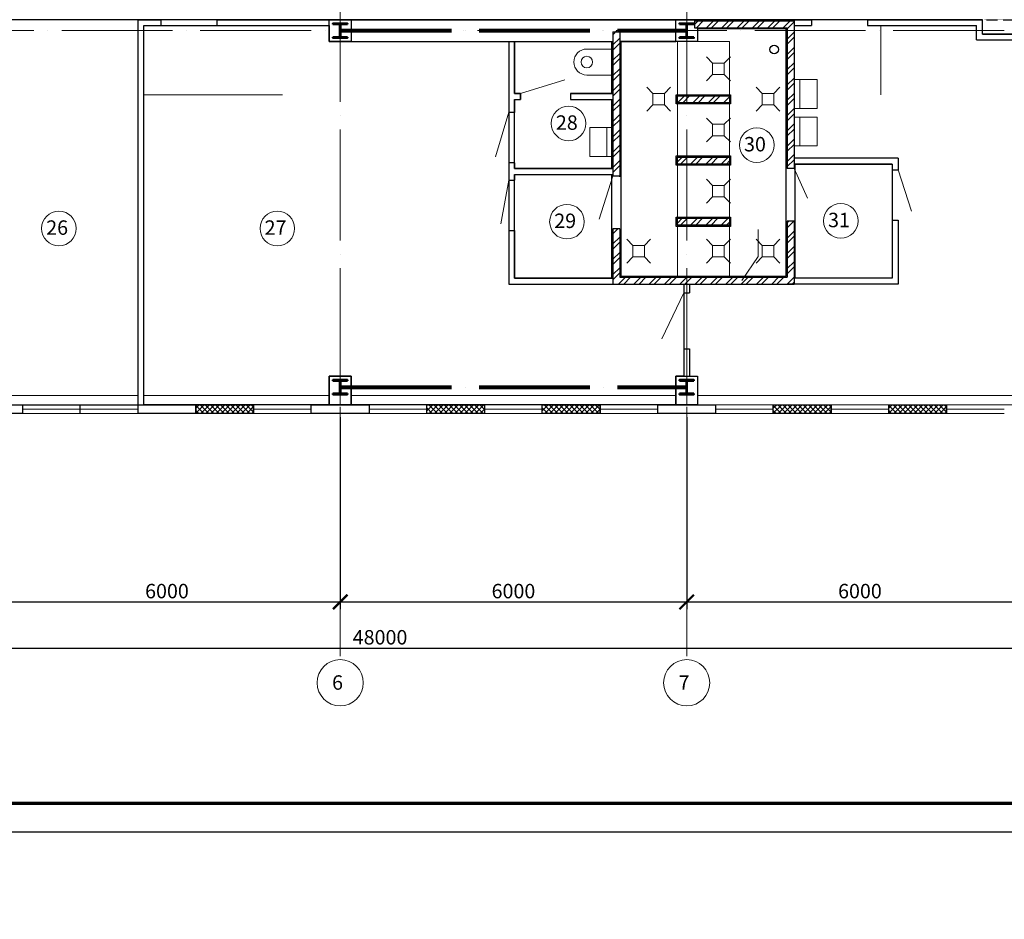
# Model space of a CAD drawing. Units: millimetres. Extents: x -1338950 to 2081943, y -161232 to 637133.
# Drawn here: x 321394 to 338444, y -39927 to -24343 of the extents above; entities that cross this region are included whole.
import ezdxf
from ezdxf.enums import TextEntityAlignment as Align

# ---------------------------------------------------------------- set-up
doc = ezdxf.new("R2010")
doc.units = ezdxf.units.MM
doc.linetypes.add('ACAD_ISO04W100', pattern=[30, 24, -3, 0, -3])
doc.linetypes.add('DASHED2', pattern=[9.525, 6.35, -3.175])
doc.layers.get('0').update_dxf_attribs({"color": 250})
doc.layers.get('Defpoints').update_dxf_attribs({"color": 250})
for name, color, linetype, lineweight in [('0.3', 250, 'Continuous', 30), ('FORMAT', 250, 'Continuous', 13), ('канализация', 250, 'Continuous', 5), ('оси', 250, 'ACAD_ISO04W100', 15), ('основная', 7, 'Continuous', 50), ('оч.тонкая(0.09)', 250, 'Continuous', 9), ('ПГС3_0.3', 250, 'Continuous', 30), ('Перегор кирпич', 250, 'Continuous', 30), ('Разм. внутр', 250, 'Continuous', 13), ('текст', 250, 'Continuous', 25), ('тонкая', 250, 'Continuous', 20), ('тонкая 0.2', 250, 'Continuous', 20), ('Штрих', 250, 'Continuous', 18)]:
    doc.layers.add(name, color=color, linetype=linetype, lineweight=lineweight)
doc.layers.add('Отделка', color=250, linetype='Continuous')
doc.layers.add('спит', color=250, linetype='Continuous', lineweight=25, plot=False)
doc.styles.add('GOST type A', font='gost_a_italic.ttf')
doc.styles.add('ГОСТ 2.304', font='gost_a_italic.ttf')
doc.styles.add('Размеры', font='gost_a_italic.ttf', dxfattribs={"height": 250})
doc.linetypes.add('зигзаг', pattern='A,0.0001,-0.2,[131,ltypeshp.shx,S=0.2,R=0,X=-0.2,Y=0],-0.4,[131,ltypeshp.shx,S=0.2,R=180,X=0.2,Y=0],-0.2', length=0.8001)
doc.dimstyles.new('СПДС', dxfattribs={"dimscale": 100, "dimtxt": 2.5, "dimasz": 2.5, "dimexe": 1.25, "dimexo": 0.625, "dimtad": 1, "dimdec": 0, "dimtxsty": 'ГОСТ 2.304', "dimblk": 'ARCHTICK', "dimcen": 2.5, "dimdle": 2, "dimadec": 3, "dimazin": 2, "dimtfac": 0.75, "dimtdec": 0, "dimtmove": 1, "dimatfit": 3, "dimfxl": 1, "dimtolj": 1, "dimarcsym": 1})
pattern_1 = [(45, (-3702659.463, 1049631.535), (-44.1941738, 44.1941738), []), (135, (-3702659.463, 1049631.535), (-44.1941738, -44.1941738), [])]

# ---------------------------------------------------------------- blocks, each defined once
blk = doc.blocks.new('*U3')
for p, q in [((104, 236), (0, 236)), ((120, 220), (120, 30)), ((129, 220), (129, 30)), ((145, 236), (250, 236)), ((104, 14), (0, 14)), ((145, 14), (250, 14))]:
    blk.add_line(p, q)
for points in [[(250, 236), (250, 250), (0, 250), (0, 236)], [(0, 14), (0, 0), (250, 0), (250, 14)]]:
    blk.add_lwpolyline(points)
for centre, start, end in [((104, 220), 0, 90), ((145, 220), 90, 180), ((104, 30), 270, 0), ((145, 30), 180, 270)]:
    blk.add_arc(centre, 16, start, end)
blk = doc.blocks.new('_ArchTick')
at = {"color": 0, "linetype": 'ByBlock', "const_width": 0.15}
blk.add_lwpolyline([(-0.5, -0.5), (0.5, 0.5)], dxfattribs=at)
blk = doc.blocks.new('*D217')
at = {"layer": 'Defpoints', "color": 0, "ltscale": 15, "transparency": 16777216}
for p in [(320944, -31163), (326944, -31163), (326944, -34429)]:
    blk.add_point(p, dxfattribs=at)
at = {"layer": 'Разм. внутр', "color": 0, "lineweight": -2, "ltscale": 15, "transparency": 16777216}
for p, q in [((320944, -31226), (320944, -34554)), ((326944, -31226), (326944, -34554)), ((320744, -34429), (327144, -34429))]:
    blk.add_line(p, q, dxfattribs=at)
at = {"layer": 'Разм. внутр', "color": 0, "lineweight": -2, "ltscale": 15, "transparency": 16777216, "xscale": 250, "yscale": 250, "zscale": 250, "rotation": 180}
blk.add_blockref('_ArchTick', (320944, -34429), dxfattribs=at)
at = {"layer": 'Разм. внутр', "color": 0, "lineweight": -2, "ltscale": 15, "transparency": 16777216, "xscale": 250, "yscale": 250, "zscale": 250}
blk.add_blockref('_ArchTick', (326944, -34429), dxfattribs=at)
at = {"layer": 'Разм. внутр', "color": 0, "ltscale": 15, "transparency": 16777216, "insert": (323944, -34241), "char_height": 250, "attachment_point": 5, "style": 'ГОСТ 2.304'}
blk.add_mtext('\\A1;6000', dxfattribs=at)
blk = doc.blocks.new('*D218')
at = {"layer": 'Defpoints', "color": 0, "ltscale": 15, "transparency": 16777216}
for p in [(326944, -31163), (332944, -31163), (332944, -34429)]:
    blk.add_point(p, dxfattribs=at)
at = {"layer": 'Разм. внутр', "color": 0, "lineweight": -2, "ltscale": 15, "transparency": 16777216}
for p, q in [((326944, -31226), (326944, -34554)), ((332944, -31226), (332944, -34554)), ((326744, -34429), (333144, -34429))]:
    blk.add_line(p, q, dxfattribs=at)
at = {"layer": 'Разм. внутр', "color": 0, "lineweight": -2, "ltscale": 15, "transparency": 16777216, "xscale": 250, "yscale": 250, "zscale": 250, "rotation": 180}
blk.add_blockref('_ArchTick', (326944, -34429), dxfattribs=at)
at = {"layer": 'Разм. внутр', "color": 0, "lineweight": -2, "ltscale": 15, "transparency": 16777216, "xscale": 250, "yscale": 250, "zscale": 250}
blk.add_blockref('_ArchTick', (332944, -34429), dxfattribs=at)
at = {"layer": 'Разм. внутр', "color": 0, "ltscale": 15, "transparency": 16777216, "insert": (329944, -34241), "char_height": 250, "attachment_point": 5, "style": 'ГОСТ 2.304'}
blk.add_mtext('\\A1;6000', dxfattribs=at)
blk = doc.blocks.new('*D219')
at = {"layer": 'Defpoints', "color": 0, "ltscale": 15, "transparency": 16777216}
for p in [(332944, -31163), (338944, -31163), (338944, -34429)]:
    blk.add_point(p, dxfattribs=at)
at = {"layer": 'Разм. внутр', "color": 0, "lineweight": -2, "ltscale": 15, "transparency": 16777216}
for p, q in [((332944, -31226), (332944, -34554)), ((338944, -31226), (338944, -34554)), ((332744, -34429), (339144, -34429))]:
    blk.add_line(p, q, dxfattribs=at)
at = {"layer": 'Разм. внутр', "color": 0, "lineweight": -2, "ltscale": 15, "transparency": 16777216, "xscale": 250, "yscale": 250, "zscale": 250, "rotation": 180}
blk.add_blockref('_ArchTick', (332944, -34429), dxfattribs=at)
at = {"layer": 'Разм. внутр', "color": 0, "lineweight": -2, "ltscale": 15, "transparency": 16777216, "xscale": 250, "yscale": 250, "zscale": 250}
blk.add_blockref('_ArchTick', (338944, -34429), dxfattribs=at)
at = {"layer": 'Разм. внутр', "color": 0, "ltscale": 15, "transparency": 16777216, "insert": (335944, -34241), "char_height": 250, "attachment_point": 5, "style": 'ГОСТ 2.304'}
blk.add_mtext('\\A1;6000', dxfattribs=at)
blk = doc.blocks.new('*D224')
at = {"layer": 'Defpoints', "color": 0, "ltscale": 15, "transparency": 16777216}
for p in [(302944, -31854), (350944, -31854), (350944, -35229)]:
    blk.add_point(p, dxfattribs=at)
at = {"layer": 'Разм. внутр', "color": 0, "lineweight": -2, "ltscale": 15, "transparency": 16777216}
for p, q in [((302944, -31917), (302944, -35354)), ((350944, -31917), (350944, -35354)), ((302744, -35229), (351144, -35229))]:
    blk.add_line(p, q, dxfattribs=at)
at = {"layer": 'Разм. внутр', "color": 0, "lineweight": -2, "ltscale": 15, "transparency": 16777216, "xscale": 250, "yscale": 250, "zscale": 250, "rotation": 180}
blk.add_blockref('_ArchTick', (302944, -35229), dxfattribs=at)
at = {"layer": 'Разм. внутр', "color": 0, "lineweight": -2, "ltscale": 15, "transparency": 16777216, "xscale": 250, "yscale": 250, "zscale": 250}
blk.add_blockref('_ArchTick', (350944, -35229), dxfattribs=at)
at = {"layer": 'Разм. внутр', "color": 0, "ltscale": 15, "transparency": 16777216, "insert": (327634, -35041), "char_height": 250, "attachment_point": 5, "style": 'ГОСТ 2.304'}
blk.add_mtext('\\A1;48000', dxfattribs=at)
blk = doc.blocks.new('uis6')
at = {"color": 0}
blk.add_lwpolyline([(-2.25, 0), (-2.25, -4.5, 1), (2.25, -4.5), (2.25, 0)], format="xyb", dxfattribs=at)
blk.add_circle((0, -4.5), 1, dxfattribs=at)
blk = doc.blocks.new('uis4')
at = {"color": 0}
blk.add_line((-2.5, -1), (2.5, -1), dxfattribs=at)
blk.add_lwpolyline([(-2.5, 0), (-2.5, -4), (2.5, -4), (2.5, 0)], dxfattribs=at)
blk = doc.blocks.new('трап пл.')
at = {"layer": 'канализация', "lineweight": 5}
for p, q in [((34811.92, -3601.26), (34810.86, -3600.2)), ((34814.98, -3600.2), (34813.92, -3601.26)), ((34811.92, -3603.26), (34810.86, -3604.32)), ((34814.98, -3604.32), (34813.92, -3603.26))]:
    blk.add_line(p, q, dxfattribs=at)
blk.add_lwpolyline([(34813.92, -3601.26), (34811.92, -3601.26), (34811.92, -3603.26), (34813.92, -3603.26)], close=True, dxfattribs=at)

msp = doc.modelspace()

# ---------------------------------------------------------------- hatches: boundary and pattern name
at = {"layer": 'Штрих', "ltscale": 15}
h = msp.add_hatch(dxfattribs=at)
h.set_pattern_fill('ANSI32', color=256, scale=500, angle=180)
h.set_pattern_definition([(225, (-2746911.28, 331768.2), (132.582521, -132.582521), []), (225, (-2746999.66, 331768.2), (132.582521, -132.582521), [])])
h.paths.add_polyline_path([(334803.9, -24363.2), (333078.9, -24363.2), (333078.9, -24483.2), (334683.9, -24483.2), (334683.9, -24533.2), (334803.9, -24533.2)])
h.paths.add_polyline_path([(334803.9, -24533.2), (334683.9, -24533.2), (334683.9, -26923.2), (334803.9, -26923.2), (334803.9, -26843.2)])
h.paths.add_polyline_path([(334803.9, -27833.2), (334683.9, -27833.2), (334683.9, -28803.2), (332943.9, -28803.2), (332943.9, -28923.2), (334803.9, -28923.2)])
h.paths.add_polyline_path([(332943.9, -28803.2), (331783.9, -28803.2), (331783.9, -27963.2), (331663.9, -27963.2), (331663.9, -28923.2), (332943.9, -28923.2)])
h.paths.add_polyline_path([(331783.9, -24533.2), (331663.9, -24533.2), (331663.9, -27053.2), (331783.9, -27053.2)])
h = msp.add_hatch(dxfattribs=at)
h.set_pattern_fill('ANSI32', color=256, scale=500, angle=180)
h.set_pattern_definition([(225, (3136094.37, -1015749.48), (132.582521, -132.582521), []), (225, (3136005.98, -1015749.48), (132.582521, -132.582521), [])])
h.paths.add_polyline_path([(333683.9, -25783.2), (333683.9, -25663.2), (332783.9, -25663.2), (332783.9, -25783.2)])
h = msp.add_hatch(dxfattribs=at)
h.set_pattern_fill('ANSI32', color=256, scale=500, angle=180)
h.set_pattern_definition([(225, (3136094.37, -1015709.48), (132.582521, -132.582521), []), (225, (3136005.98, -1015709.48), (132.582521, -132.582521), [])])
h.paths.add_polyline_path([(333683.9, -26843.2), (333683.9, -26723.2), (332783.9, -26723.2), (332783.9, -26843.2)])
h = msp.add_hatch(dxfattribs=at)
h.set_pattern_fill('ANSI32', color=256, scale=500, angle=180)
h.set_pattern_definition([(225, (3136094.37, -1016769.48), (132.582521, -132.582521), []), (225, (3136005.98, -1016769.48), (132.582521, -132.582521), [])])
h.paths.add_polyline_path([(333683.9, -27903.2), (333683.9, -27783.2), (332783.9, -27783.2), (332783.9, -27903.2)])
h = msp.add_hatch(dxfattribs=at)
h.set_pattern_fill('ANSI37', color=256, scale=500)
h.set_pattern_definition([(45, (-3714659.463, 1049631.535), (-44.1941738, 44.1941738), []), (135, (-3714659.463, 1049631.535), (-44.1941738, -44.1941738), [])])
h.paths.add_polyline_path([(325443.9, -31013.2), (324443.9, -31013.2), (324443.9, -31088.2), (325443.9, -31088.2)])
h.paths.add_polyline_path([(325443.9, -31088.2), (324443.9, -31088.2), (324443.9, -31163.2), (325443.9, -31163.2)])
h = msp.add_hatch(dxfattribs=at)
h.set_pattern_fill('ANSI37', color=256, scale=500)
h.set_pattern_definition(pattern_1)
h.paths.add_polyline_path([(329443.9, -31088.2), (328443.9, -31088.2), (328443.9, -31163.2), (329443.9, -31163.2)])
h.paths.add_polyline_path([(329443.9, -31013.2), (328443.9, -31013.2), (328443.9, -31088.2), (329443.9, -31088.2)])
h = msp.add_hatch(dxfattribs=at)
h.set_pattern_fill('ANSI37', color=256, scale=500)
h.set_pattern_definition([(45, (-3700659.463, 1049631.535), (-44.1941738, 44.1941738), []), (135, (-3700659.463, 1049631.535), (-44.1941738, -44.1941738), [])])
h.paths.add_polyline_path([(331443.9, -31088.2), (330443.9, -31088.2), (330443.9, -31163.2), (331443.9, -31163.2)])
h.paths.add_polyline_path([(331443.9, -31013.2), (330443.9, -31013.2), (330443.9, -31088.2), (331443.9, -31088.2)])
h = msp.add_hatch(dxfattribs=at)
h.set_pattern_fill('ANSI37', color=256, scale=500)
h.set_pattern_definition([(45, (-3704659.463, 1049631.535), (-44.1941738, 44.1941738), []), (135, (-3704659.463, 1049631.535), (-44.1941738, -44.1941738), [])])
h.paths.add_polyline_path([(335443.9, -31013.2), (334443.9, -31013.2), (334443.9, -31088.2), (335443.9, -31088.2)])
h.paths.add_polyline_path([(335443.9, -31088.2), (334443.9, -31088.2), (334443.9, -31163.2), (335443.9, -31163.2)])
h = msp.add_hatch(dxfattribs=at)
h.set_pattern_fill('ANSI37', color=256, scale=500)
h.set_pattern_definition(pattern_1)
h.paths.add_polyline_path([(337443.9, -31013.2), (336443.9, -31013.2), (336443.9, -31088.2), (337443.9, -31088.2)])
h.paths.add_polyline_path([(337443.9, -31088.2), (336443.9, -31088.2), (336443.9, -31163.2), (337443.9, -31163.2)])

# ---------------------------------------------------------------- linework, layer by layer
msp.add_lwpolyline([(294247.5, -38412), (399347.5, -38412), (399347.5, -8712), (294247.5, -8712)], close=True)
at = {"lineweight": 70}
msp.add_lwpolyline([(296247.5, -37912), (398847.5, -37912), (398847.5, -9212), (296247.5, -9212)], close=True, dxfattribs=at)
at = {"layer": '0.3', "ltscale": 15}
for points in [[(320443.9, -31163.2), (320443.9, -31013.2), (321443.9, -31013.2), (321443.9, -31163.2), (320443.9, -31163.2)], [(323443.9, -31163.2), (323443.9, -31013.2), (324443.9, -31013.2), (324443.9, -31163.2), (323443.9, -31163.2)], [(324443.9, -31163.2), (324443.9, -31013.2), (325443.9, -31013.2), (325443.9, -31163.2), (324443.9, -31163.2)], [(326443.9, -31163.2), (326443.9, -31013.2), (327443.9, -31013.2), (327443.9, -31163.2), (326443.9, -31163.2)], [(328443.9, -31163.2), (328443.9, -31013.2), (329443.9, -31013.2), (329443.9, -31163.2), (328443.9, -31163.2)], [(330443.9, -31163.2), (330443.9, -31013.2), (331443.9, -31013.2), (331443.9, -31163.2), (330443.9, -31163.2)], [(332443.9, -31163.2), (332443.9, -31013.2), (333443.9, -31013.2), (333443.9, -31163.2), (332443.9, -31163.2)], [(334443.9, -31163.2), (334443.9, -31013.2), (335443.9, -31013.2), (335443.9, -31163.2), (334443.9, -31163.2)], [(336443.9, -31163.2), (336443.9, -31013.2), (337443.9, -31013.2), (337443.9, -31163.2), (336443.9, -31163.2)]]:
    msp.add_lwpolyline(points, dxfattribs=at)
at = {"layer": 'оси', "color": 250, "ltscale": 80}
msp.add_line((326943.9, -11846), (326943.9, -35408.5), dxfattribs=at)
at = {"layer": 'оси', "ltscale": 80}
for p, q in [((332943.9, -11846), (332943.9, -35408.5)), ((298119.8, -24533.2), (352143.9, -24533.2))]:
    msp.add_line(p, q, dxfattribs=at)
at = {"layer": 'оси', "color": 3, "lineweight": 80, "ltscale": 80}
for p, q in [((326948.4, -24533.2), (332939.4, -24533.2)), ((326948.4, -30708.2), (332939.4, -30708.2))]:
    msp.add_line(p, q, dxfattribs=at)
at = {"layer": 'Отделка', "ltscale": 100}
for points in [[(341543.9, -24343.2), (338753.9, -24343.2), (338753.9, -24593.2), (338063.9, -24593.2), (338063.9, -24343.2), (324343.9, -24343.2), (320753.9, -24343.2), (320753.9, -24402.2), (318133.9, -24402.2), (318133.9, -24343.2), (315823.9, -24343.2), (315823.9, -24593.2), (315133.9, -24593.2), (315133.9, -24343.2), (302638.9, -24343.2), (302638.9, -22243.2), (351123.9, -22243.2), (351123.9, -24343.2), (347753.9, -24343.2), (347753.9, -24402.2), (345133.9, -24402.2), (345133.9, -24343.2)], [(321133.9, -24723.2), (321023.9, -24723.2), (321023.9, -30518.2), (321133.9, -30518.2), (321133.9, -31013.2), (323443.9, -31013.2), (323443.9, -24343.2), (321133.9, -24343.2)], [(323543.9, -31013.2), (323543.9, -24443.2), (326753.9, -24443.2), (326753.9, -24723.2), (329863.9, -24723.2), (329863.9, -28923.2), (332893.9, -28923.2), (332893.9, -30518.2), (332753.9, -30518.2), (332753.9, -31013.2), (327133.9, -31013.2), (327133.9, -30518.2), (326753.9, -30518.2), (326753.9, -31013.2)], [(331803.9, -24723.2), (331803.9, -28783.2), (334663.9, -28783.2), (334663.9, -24503.2), (333133.9, -24503.2), (333133.9, -24723.2)], [(329963.9, -26923.2), (329963.9, -25723.2), (330063.9, -25723.2), (330063.9, -25623.2), (329963.9, -25623.2), (329963.9, -24723.2), (331643.9, -24723.2), (331643.9, -25623.2), (330933.9, -25623.2), (330933.9, -25723.2), (331643.9, -25723.2), (331643.9, -26923.2)], [(332763.9, -25643.2), (333703.9, -25643.2), (333703.9, -25803.2), (332763.9, -25803.2)], [(332763.9, -26703.2), (333703.9, -26703.2), (333703.9, -26863.2), (332763.9, -26863.2)], [(334823.9, -28823.2), (334823.9, -26843.2), (336503.9, -26843.2), (336503.9, -28823.2)], [(329963.9, -28823.2), (329963.9, -27023.2), (331643.9, -27023.2), (331643.9, -28823.2)], [(332763.9, -27763.2), (333703.9, -27763.2), (333703.9, -27923.2), (332763.9, -27923.2)]]:
    msp.add_lwpolyline(points, close=True, dxfattribs=at)
at = {"layer": 'оч.тонкая(0.09)', "ltscale": 15}
for p, q in [((332783.9, -24723.2), (332783.9, -27963.2)), ((332783.9, -24723.2), (333683.9, -24723.2)), ((333683.9, -24723.2), (333683.9, -28803.2)), ((332783.9, -28803.2), (332783.9, -26843.2)), ((321443.9, -31013.2), (323443.9, -31013.2)), ((326443.9, -31013.2), (324443.9, -31013.2)), ((327443.9, -31013.2), (329443.9, -31013.2)), ((332443.9, -31013.2), (330443.9, -31013.2)), ((335443.9, -31013.2), (333443.9, -31013.2)), ((338443.9, -31013.2), (336443.9, -31013.2)), ((321443.9, -31088.2), (323443.9, -31088.2)), ((323443.9, -31163.2), (321443.9, -31163.2)), ((324443.9, -31163.2), (326443.9, -31163.2)), ((325443.9, -31088.2), (326443.9, -31088.2)), ((327443.9, -31088.2), (328443.9, -31088.2)), ((329443.9, -31163.2), (327443.9, -31163.2)), ((329443.9, -31088.2), (330443.9, -31088.2)), ((329443.9, -31163.2), (330443.9, -31163.2)), ((330443.9, -31163.2), (332443.9, -31163.2)), ((331443.9, -31088.2), (332443.9, -31088.2)), ((333443.9, -31088.2), (334443.9, -31088.2)), ((333443.9, -31163.2), (335443.9, -31163.2)), ((335443.9, -31088.2), (336443.9, -31088.2)), ((335443.9, -31163.2), (336443.9, -31163.2)), ((336443.9, -31163.2), (338443.9, -31163.2)), ((337443.9, -31088.2), (338443.9, -31088.2))]:
    msp.add_line(p, q, dxfattribs=at)
for points in [[(326943.9, -31013.2), (326943.9, -31013.2), (320943.9, -31013.2), (320943.9, -30853.2)], [(321133.9, -30853.2), (323443.9, -30853.2)], [(323543.9, -30853.2), (326753.9, -30853.2)], [(332943.9, -31013.2), (332943.9, -31013.2), (326943.9, -31013.2), (326943.9, -30853.2)], [(327133.9, -30853.2), (332753.9, -30853.2)], [(338943.9, -31013.2), (338943.9, -31013.2), (332943.9, -31013.2), (332943.9, -30853.2)], [(333133.9, -30853.2), (338753.9, -30853.2)]]:
    msp.add_lwpolyline(points, dxfattribs=at)
at = {"layer": 'ПГС3_0.3'}
for p, q in [((323443.9, -31013.2), (323443.9, -24343.2)), ((323443.9, -24343.2), (323843.9, -24343.2)), ((323843.9, -24443.2), (323843.9, -24343.2)), ((324813.9, -24343.2), (332753.9, -24343.2)), ((324813.9, -24443.2), (324813.9, -24343.2)), ((332753.9, -24343.2), (333133.9, -24343.2)), ((334803.9, -24343.2), (335103.9, -24343.2)), ((335103.9, -24343.2), (335103.9, -24443.2)), ((336073.9, -24343.2), (338063.9, -24343.2)), ((336073.9, -24343.2), (336073.9, -24443.2)), ((337823.9, -24343.2), (338063.9, -24343.2)), ((338063.9, -24593.2), (338063.9, -24343.2)), ((323543.9, -31013.2), (323543.9, -24443.2)), ((323543.9, -24443.2), (323843.9, -24443.2)), ((324813.9, -24443.2), (326753.9, -24443.2)), ((334803.9, -24443.2), (335103.9, -24443.2)), ((336073.9, -24443.2), (337963.9, -24443.2)), ((336703.9, -24443.2), (337003.9, -24443.2)), ((337823.9, -24443.2), (337963.9, -24443.2)), ((337963.9, -24693.2), (337963.9, -24443.2)), ((337963.9, -24693.2), (338753.9, -24693.2)), ((338063.9, -24593.2), (338753.9, -24593.2)), ((327133.9, -24723.2), (331663.9, -24723.2)), ((329863.9, -24723.2), (329863.9, -25953.2)), ((329963.9, -24723.2), (329963.9, -25623.2)), ((331783.9, -24723.2), (332753.9, -24723.2)), ((329963.9, -25623.2), (330063.9, -25623.2)), ((329963.9, -25723.2), (329963.9, -25953.2)), ((329963.9, -25723.2), (330063.9, -25723.2)), ((330063.9, -25623.2), (330063.9, -25723.2)), ((330933.9, -25623.2), (331663.9, -25623.2)), ((330933.9, -25623.2), (330933.9, -25723.2)), ((330933.9, -25723.2), (331663.9, -25723.2)), ((329963.9, -25953.2), (329863.9, -25953.2)), ((336603.9, -26743.2), (334803.9, -26743.2)), ((336603.9, -26743.2), (336603.9, -26943.2)), ((329863.9, -26823.2), (329863.9, -27123.2)), ((329963.9, -26823.2), (329863.9, -26823.2)), ((329963.9, -26823.2), (329963.9, -26923.2)), ((329963.9, -26923.2), (331663.9, -26923.2)), ((336503.9, -26843.2), (334803.9, -26843.2)), ((336503.9, -26843.2), (336503.9, -26943.2)), ((329963.9, -27023.2), (329963.9, -27123.2)), ((329963.9, -27023.2), (331663.9, -27023.2)), ((336503.9, -26943.2), (336603.9, -26943.2)), ((329863.9, -27123.2), (329963.9, -27123.2)), ((336503.9, -27813.2), (336503.9, -28823.2)), ((336503.9, -27813.2), (336603.9, -27813.2)), ((336603.9, -27813.2), (336603.9, -28923.2)), ((336603.9, -27813.2), (336603.9, -28923.2)), ((329863.9, -27993.2), (329963.9, -27993.2)), ((329863.9, -27993.2), (329863.9, -28923.2)), ((329963.9, -27993.2), (329963.9, -28823.2)), ((329863.9, -28923.2), (331663.9, -28923.2)), ((329963.9, -28823.2), (331663.9, -28823.2)), ((332893.9, -28923.2), (332893.9, -29073)), ((332993.9, -28923.2), (332993.9, -29073)), ((336603.9, -28923.2), (334703.9, -28923.2)), ((336503.9, -28823.2), (334803.9, -28823.2)), ((336603.9, -28923.2), (334803.9, -28923.2)), ((332893.9, -29073), (332993.9, -29073)), ((332893.9, -30043), (332993.9, -30043)), ((332893.9, -30043), (332893.9, -30518.2)), ((332993.9, -30043), (332993.9, -30518.2))]:
    msp.add_line(p, q, dxfattribs=at)
for points in [[(326753.9, -24343.2), (327133.9, -24343.2), (327133.9, -24723.2), (326753.9, -24723.2)], [(326753.9, -30518.2), (327133.9, -30518.2), (327133.9, -31013.2), (326753.9, -31013.2)], [(332753.9, -30518.2), (333133.9, -30518.2), (333133.9, -31013.2), (332753.9, -31013.2)]]:
    msp.add_lwpolyline(points, close=True, dxfattribs=at)
for points in [[(333133.9, -24483.2), (333133.9, -24723.2), (332753.9, -24723.2), (332753.9, -24343.2)], [(332753.9, -24363.2), (332753.9, -24343.2), (333133.9, -24343.2), (333133.9, -24363.2)], [(333133.9, -24483.2), (333133.9, -24723.2), (332753.9, -24723.2), (332753.9, -24483.2)], [(332808.9, -24403.2), (333078.9, -24403.2)]]:
    msp.add_lwpolyline(points, dxfattribs=at)
at = {"layer": 'Перегор кирпич'}
for p, q in [((333078.9, -24363.2), (334803.9, -24363.2)), ((333078.9, -24363.2), (333078.9, -24483.2)), ((334803.9, -24343.2), (334803.9, -26923.2)), ((333078.9, -24483.2), (334683.9, -24483.2)), ((334683.9, -24483.2), (334683.9, -26923.2)), ((331663.9, -24553.2), (331663.9, -27053.2)), ((331663.9, -24553.2), (331783.9, -24553.2)), ((331783.9, -24553.2), (331783.9, -27053.2)), ((334803.9, -26923.2), (334683.9, -26923.2)), ((331783.9, -27053.2), (331663.9, -27053.2)), ((334683.9, -27833.2), (334683.9, -28803.2)), ((334803.9, -27833.2), (334683.9, -27833.2)), ((334803.9, -27833.2), (334803.9, -28923.2)), ((334803.9, -27833.2), (334803.9, -28823.2)), ((331663.9, -27963.2), (331663.9, -28923.2)), ((331783.9, -27963.2), (331663.9, -27963.2)), ((331663.9, -27963.2), (331663.9, -28823.2)), ((331783.9, -27963.2), (331783.9, -28803.2)), ((331783.9, -28803.2), (334683.9, -28803.2)), ((331663.9, -28923.2), (334803.9, -28923.2))]:
    msp.add_line(p, q, dxfattribs=at)
at = {"layer": 'Перегор кирпич', "ltscale": 15}
msp.add_line((331783.9, -27063.2), (331783.9, -27053.2), dxfattribs=at)
at = {"layer": 'Перегор кирпич'}
for points in [[(332783.9, -25663.2), (333683.9, -25663.2), (333683.9, -25783.2), (332783.9, -25783.2), (332783.9, -25663.2)], [(332783.9, -26723.2), (333683.9, -26723.2), (333683.9, -26843.2), (332783.9, -26843.2), (332783.9, -26723.2)], [(332783.9, -27783.2), (333683.9, -27783.2), (333683.9, -27903.2), (332783.9, -27903.2), (332783.9, -27783.2)]]:
    msp.add_lwpolyline(points, dxfattribs=at)
at = {"layer": 'спит', "ltscale": 15}
for p, q in [((322443.9, -31163.2), (322443.9, -31013.2)), ((324443.9, -31163.2), (324443.9, -31013.2)), ((325443.9, -31163.2), (325443.9, -31013.2)), ((325443.9, -31163.2), (325443.9, -31013.2)), ((328443.9, -31163.2), (328443.9, -31013.2)), ((330443.9, -31163.2), (330443.9, -31013.2)), ((331443.9, -31163.2), (331443.9, -31013.2)), ((334443.9, -31163.2), (334443.9, -31013.2)), ((335443.9, -31163.2), (335443.9, -31013.2)), ((337443.9, -31163.2), (337443.9, -31013.2))]:
    msp.add_line(p, q, dxfattribs=at)
msp.add_circle((334458.4, -24859.7), 75, dxfattribs=at)
at = {"layer": 'тонкая', "ltscale": 15}
for centre in [(330899.5, -26139.9), (334157.1, -26514.8), (330871, -27841.9), (335611.9, -27827.7), (322073.4, -27959.2), (325855.4, -27959.2)]:
    msp.add_circle(centre, 300, dxfattribs=at)
at = {"layer": 'тонкая'}
for centre in [(326943.9, -35828.5), (332943.9, -35828.5)]:
    msp.add_circle(centre, 400, dxfattribs=at)
at = {"layer": 'тонкая 0.2', "ltscale": 15}
for p, q in [((332753.9, -24343.2), (334803.9, -24343.2)), ((332948.4, -24533.2), (332948.4, -24633.2)), ((332948.4, -24533.2), (332948.4, -24633.2)), ((336703.9, -24443.2), (337003.9, -24443.2)), ((330063.9, -25623.2), (330833.4, -25384.3)), ((329631.9, -26718.4), (329866.6, -25947.5)), ((329963.9, -26923.2), (329963.9, -26823.2)), ((334803.9, -26843.2), (334803.9, -26923.2)), ((335038.6, -27437.1), (334803.9, -26923.2)), ((331429.2, -27796.5), (331663.9, -27053.2)), ((336838.6, -27657.1), (336603.9, -26943.2)), ((329723.5, -27881.6), (329863.9, -27123.2)), ((334182.3, -28447.3), (334182.3, -27976.7)), ((333901, -28863.2), (334182.3, -28447.3)), ((332893.9, -29073), (332511.4, -29868.7))]:
    msp.add_line(p, q, dxfattribs=at)
at = {"layer": 'тонкая 0.2', "color": 6, "linetype": 'DASHED2', "lineweight": 25, "ltscale": 0.3}
msp.add_line((338098.4, -24343.2), (338719.4, -24343.2), dxfattribs=at)
at = {"layer": 'тонкая 0.2', "linetype": 'зигзаг', "ltscale": 200}
for p, q in [((336303.9, -24443.2), (336303.9, -25643.2)), ((323543.9, -25643.2), (325943.9, -25643.2))]:
    msp.add_line(p, q, dxfattribs=at)

# ---------------------------------------------------------------- block references
at = {"layer": 'канализация', "xscale": 100, "yscale": 100, "zscale": 100}
for p in [(-3147798.3, 335032.3), (-3148832.9, 334507), (-3146938.8, 334506.5), (-3147798.3, 333972.3), (-3147798.3, 332912.3), (-3149178.3, 331872.3), (-3147798.3, 331872.3), (-3146938.8, 331872.3)]:
    msp.add_blockref('трап пл.', p, dxfattribs=at)
at = {"layer": 'основная', "xscale": -1, "rotation": 180}
for p in [(326818.9, -24408.2), (332818.9, -24408.2), (332818.9, -24408.2), (326818.9, -30583.2), (332818.9, -30583.2)]:
    msp.add_blockref('*U3', p, dxfattribs=at)
at = {"layer": 'тонкая 0.2', "ltscale": 15, "yscale": 100, "zscale": 100}
for name, p, xscale, rotation in [('uis6', (331663.9, -25076.3), 100, 269.9999999999999), ('uis4', (334803.9, -25630), -100, 90), ('uis4', (334803.9, -26280), -100, 90), ('uis4', (331663.9, -26461.7), -100, 270)]:
    msp.add_blockref(name, p, dxfattribs=dict(at, xscale=xscale, rotation=rotation))

# ---------------------------------------------------------------- texts
at = {"linetype": 'Continuous', "lineweight": 25, "char_height": 250, "width": 16370.938, "attachment_point": 1, "style": 'GOST type A'}
for s, insert in [('\\pi1000,l500,t2250;{\\H1.2x;Примечание.\\P\\P\\pi-500;1.  Данный лист рассматривать с листами 17.\\P2. Групповые сети проложить за подвесным потолком, в металлическом лотке, в пустотах ГКЛ;\\P\\pt500;3. Проходы кабелей через стены и перекрытия выполнить в отрезках труб. Зазоры между кабелями и трубой, трубой и строительной конструкцией заделать легко удаляемой массой из несгораемого материала.}', (162128.4, -28128.8)), ('\\pi1000,l500,t2250;{\\H1.2x;Примечание.\\P\\P\\pi-500;1.  Данный лист рассматривать с листами 23, 27.\\P2. Групповые сети проложить за подвесным потолком, в металлическом лотке, в пустотах ГКЛ;\\P\\pt500;3. Проходы кабелей через стены и перекрытия выполнить в отрезках труб. Зазоры между кабелями и трубой, трубой и строительной конструкцией заделать легко удаляемой массой из несгораемого материала.}', (271545.4, -28530.7))]:
    msp.add_mtext(s, dxfattribs=dict(at, insert=insert))
at = {"layer": 'FORMAT', "color": 0, "lineweight": -2, "insert": (284273.9, -34161.5), "char_height": 250, "width": 12000, "attachment_point": 5, "style": 'Размеры'}
msp.add_mtext('\\pi500;Свердловская область, г.Нижний Тагил, ст. Завязовская №2. Вагоноремонтное предприятие "Завязовское"', dxfattribs=at)
at = {"layer": 'текст', "style": 'ГОСТ 2.304'}
for s, p in [('28', (330868.6, -26250.1)), ('30', (334126.2, -26625)), ('29', (330840, -27952.1)), ('31', (335580.9, -27937.9)), ('26', (322042.5, -28069.4)), ('27', (325824.4, -28069.4)), ('6', (326898.1, -35949.7)), ('7', (332898.1, -35949.7))]:
    msp.add_text(s, height=250, dxfattribs=at).set_placement(p, align=Align.CENTER)

# ---------------------------------------------------------------- dimensions: what is measured, and where the dimension line sits
at = {"layer": 'Разм. внутр', "ltscale": 15}
for base, p1, p2, picture, middle in [((326943.9, -34428.5), (320943.9, -31163.2), (326943.9, -31163.2), '*D217', (323943.9, -34241)), ((332943.9, -34428.5), (326943.9, -31163.2), (332943.9, -31163.2), '*D218', (329943.9, -34241)), ((338943.9, -34428.5), (332943.9, -31163.2), (338943.9, -31163.2), '*D219', (335943.9, -34241))]:
    dim = msp.add_linear_dim(base=base, p1=p1, p2=p2, dimstyle='СПДС', dxfattribs=at)
    dim.commit()
    dim.dimension.update_dxf_attribs({"geometry": picture, "text_midpoint": middle})
dim = msp.add_linear_dim(base=(350943.9, -35228.5), p1=(302943.9, -31854.4), p2=(350943.9, -31854.4), dimstyle='СПДС', dxfattribs=at)
dim.commit()
dim.dimension.update_dxf_attribs({"geometry": '*D224', "text_midpoint": (327633.9, -35228.5), "dimtype": 160})

doc.saveas('drawing.dxf')
